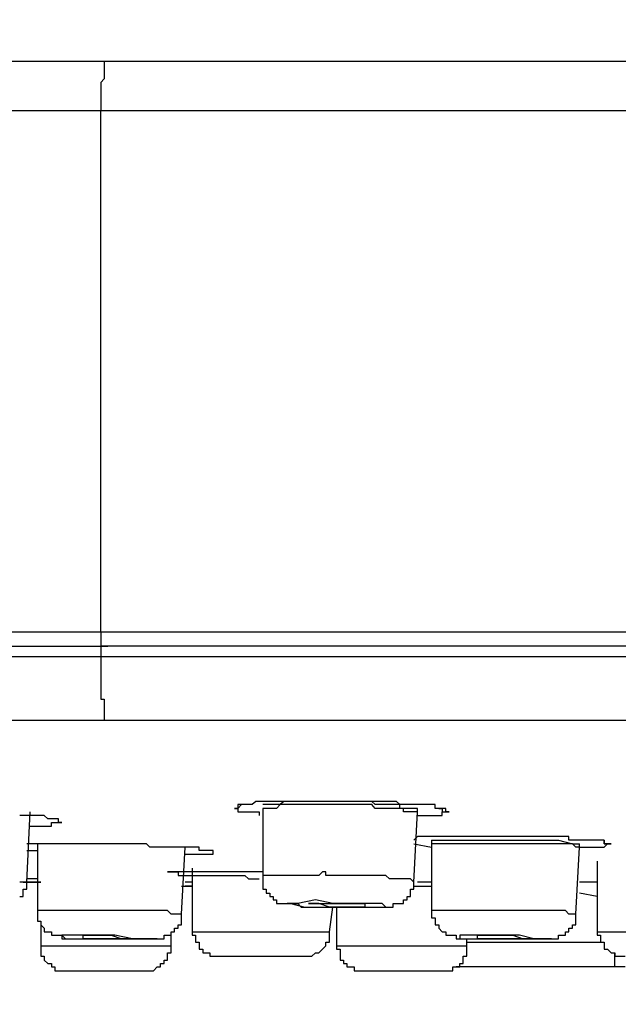
# Model space of a CAD drawing. Units: millimetres. Extents: x -1050 to 210, y 0 to 1782.
# Drawn here: x -458 to -442, y 971 to 998 of the extents above; entities that cross this region are included whole.
import ezdxf

# ---------------------------------------------------------------- set-up
doc = ezdxf.new("R2010")
doc.units = ezdxf.units.MM
doc.header["$PDMODE"] = 3
doc.layers.add('標註線', color=3, linetype='Continuous', lineweight=13)
doc.layers.add('繪圖線', color=7, linetype='Continuous')
doc.styles.get("Standard").update_dxf_attribs({"font": 'Microsoft JhengHei.ttf'})
doc.dimstyles.new('ISO-25', dxfattribs={"dimtxt": 15, "dimasz": 15, "dimexe": 1.25, "dimexo": 0.625, "dimgap": 5, "dimtad": 0, "dimtih": 1, "dimtoh": 1, "dimdec": 1, "dimdsep": 46, "dimtxsty": 'Standard', "dimcen": 2.5, "dimclrd": 3, "dimclre": 3, "dimclrt": 2, "dimadec": 0, "dimazin": 2, "dimtfac": 1, "dimtdec": 1, "dimtmove": 0, "dimatfit": 3, "dimfxl": 0, "dimarcsym": 0})

# ---------------------------------------------------------------- blocks, each defined once
blk = doc.blocks.new('*D13')
at = {"layer": 'Defpoints', "color": 0, "lineweight": 0}
for p in [(-513.354, 980.971), (-303.044, 980.971), (-303.044, 942.947)]:
    blk.add_point(p, dxfattribs=at)
at = {"layer": '標註線', "color": 3, "lineweight": -2}
for p, q in [((-513.354, 980.346), (-513.354, 941.697)), ((-303.044, 980.346), (-303.044, 941.697)), ((-498.354, 942.947), (-437.551, 942.947)), ((-318.044, 942.947), (-378.847, 942.947))]:
    blk.add_line(p, q, dxfattribs=at)
at = {"layer": '標註線', "color": 3, "lineweight": 0}
for points in [[(-498.354, 945.447), (-498.354, 940.447), (-513.354, 942.947)], [(-318.044, 945.447), (-318.044, 940.447), (-303.044, 942.947)]]:
    blk.add_solid(points, dxfattribs=at)
at = {"layer": '標註線', "color": 2, "insert": (-408.199, 942.947), "char_height": 15, "attachment_point": 5}
blk.add_mtext('{\\f@Microsoft JhengHei|b0|i0|c136|p34;\\H1.0667x;□210}', dxfattribs=at)
blk = doc.blocks.new('*D16')
at = {"layer": 'Defpoints', "color": 0, "lineweight": 0}
for p in [(-378.33, 1115.636), (-530.893, 978.583), (-510.101, 978.583)]:
    blk.add_point(p, dxfattribs=at)
at = {"layer": '標註線', "color": 3, "lineweight": -2}
for p, q in [((-378.955, 1115.636), (-532.143, 1115.636)), ((-530.893, 1100.636), (-530.893, 1059.904)), ((-530.893, 993.583), (-530.893, 1034.314)), ((-510.726, 978.583), (-532.143, 978.583))]:
    blk.add_line(p, q, dxfattribs=at)
at = {"layer": '標註線', "color": 3, "lineweight": 0}
for points in [[(-533.393, 1100.636), (-528.393, 1100.636), (-530.893, 1115.636)], [(-533.393, 993.583), (-528.393, 993.583), (-530.893, 978.583)]]:
    blk.add_solid(points, dxfattribs=at)
at = {"layer": '標註線', "color": 2, "lineweight": 0, "insert": (-530.893, 1047.109), "char_height": 15, "attachment_point": 5}
blk.add_mtext('136', dxfattribs=at)

msp = doc.modelspace()

# ---------------------------------------------------------------- linework, layer by layer
at = {"layer": '繪圖線'}
for points in [[(-456.042, 996.482), (-462.832, 996.482), (-466.183, 996.482), (-469.627, 996.482), (-483.213, 996.482), (-490.008, 996.482), (-496.803, 996.482), (-500.15, 996.482), (-503.501, 996.482), (-505.22, 996.482), (-506.945, 996.482), (-508.669, 996.482), (-510.291, 996.482)], [(-456.042, 996.482), (-456.042, 996.384), (-456.042, 996.296), (-456.042, 996.194), (-456.042, 996.101), (-456.042, 996.008), (-456.134, 995.91), (-456.134, 995.813), (-456.134, 995.725), (-456.134, 995.622), (-456.134, 995.529), (-456.134, 995.431), (-456.134, 995.334), (-456.134, 995.241), (-456.134, 995.148)], [(-408.201, 996.482), (-420.16, 996.482), (-432.119, 996.482), (-444.078, 996.482), (-456.042, 996.482)], [(-511.249, 995.148), (-510.389, 995.148), (-509.529, 995.148), (-507.805, 995.148), (-506.08, 995.148), (-504.361, 995.148), (-500.916, 995.148), (-497.472, 995.148), (-490.58, 995.148), (-483.691, 995.148), (-476.808, 995.148), (-469.915, 995.148), (-466.471, 995.148), (-463.022, 995.148), (-459.583, 995.148), (-456.134, 995.148)], [(-456.134, 980.971), (-456.134, 995.148)], [(-456.134, 995.148), (-444.176, 995.148), (-438.147, 995.148), (-432.119, 995.148), (-426.188, 995.148), (-420.16, 995.148), (-408.201, 995.148)], [(-456.134, 980.971), (-463.316, 980.971), (-470.487, 980.971), (-477.375, 980.971), (-482.348, 980.971), (-487.043, 980.971), (-491.444, 980.971), (-495.557, 980.971), (-499.192, 980.971), (-502.446, 980.971), (-505.123, 980.971), (-507.419, 980.971), (-509.529, 980.971), (-510.868, 980.971), (-511.537, 980.971)], [(-360.258, 980.971), (-456.134, 980.971)], [(-456.134, 980.971), (-456.134, 980.874), (-456.134, 980.781), (-456.134, 980.683), (-456.134, 980.59)], [(-495.269, 980.59), (-456.134, 980.59)], [(-487.712, 980.59), (-486.852, 980.59), (-482.162, 980.59), (-477.282, 980.59), (-470.394, 980.59), (-463.316, 980.59), (-456.134, 980.59)], [(-456.134, 980.59), (-456.134, 980.493), (-456.134, 980.395), (-456.134, 980.302)], [(-360.258, 980.59), (-456.134, 980.59)], [(-456.134, 980.59), (-455.944, 980.59)], [(-360.258, 980.59), (-456.134, 980.59)], [(-456.134, 980.302), (-463.316, 980.302), (-470.487, 980.302), (-477.375, 980.302), (-482.348, 980.302), (-487.043, 980.302), (-491.444, 980.302), (-495.46, 980.302)], [(-360.258, 980.302), (-456.134, 980.302)], [(-456.134, 980.302), (-456.134, 980.107), (-456.134, 980.019), (-456.134, 979.921), (-456.134, 979.819), (-456.134, 979.731), (-456.134, 979.633), (-456.134, 979.53), (-456.134, 979.442), (-456.134, 979.345), (-456.134, 979.247), (-456.134, 979.154), (-456.042, 979.154), (-456.042, 979.052), (-456.042, 978.959), (-456.042, 978.866), (-456.042, 978.768), (-456.042, 978.671), (-456.042, 978.583)], [(-494.312, 978.583), (-456.042, 978.583)], [(-456.042, 978.583), (-408.201, 978.583)], [(-446.667, 976.086), (-446.755, 976.086), (-446.755, 976.184), (-446.853, 976.184), (-446.95, 976.184), (-447.048, 976.184), (-447.048, 976.287), (-447.141, 976.287), (-447.239, 976.287), (-447.331, 976.287), (-447.429, 976.287), (-447.527, 976.287), (-447.624, 976.287), (-447.712, 976.287), (-447.81, 976.287), (-447.908, 976.287), (-448.005, 976.287), (-448.098, 976.375), (-448.191, 976.375), (-448.289, 976.375), (-448.387, 976.375), (-448.484, 976.375), (-448.577, 976.375), (-448.675, 976.375), (-448.768, 976.375), (-448.865, 976.375), (-448.958, 976.375), (-449.056, 976.375), (-449.149, 976.375), (-449.246, 976.375), (-449.344, 976.375), (-449.442, 976.375), (-449.627, 976.375), (-449.725, 976.375), (-449.823, 976.375), (-449.916, 976.375), (-450.013, 976.375), (-450.106, 976.375), (-450.204, 976.375), (-450.301, 976.375), (-450.394, 976.375), (-450.487, 976.375), (-450.585, 976.375), (-450.683, 976.375), (-450.78, 976.375), (-450.868, 976.375), (-450.971, 976.375), (-451.064, 976.375), (-451.254, 976.375), (-451.357, 976.375), (-451.445, 976.375), (-451.542, 976.375), (-451.64, 976.375), (-451.733, 976.375), (-451.831, 976.375), (-451.923, 976.375), (-452.021, 976.287), (-452.119, 976.287), (-452.216, 976.287), (-452.309, 976.287), (-452.407, 976.287), (-452.407, 976.184), (-452.5, 976.184)], [(-452.5, 976.184), (-452.407, 976.184), (-452.309, 976.287)], [(-447.527, 976.184), (-447.624, 976.184), (-447.712, 976.184), (-447.81, 976.184), (-447.908, 976.184), (-448.005, 976.184), (-448.005, 976.287), (-448.098, 976.287), (-448.191, 976.287), (-448.289, 976.287), (-448.387, 976.287), (-448.484, 976.287), (-448.577, 976.287), (-448.675, 976.287), (-448.768, 976.375), (-448.865, 976.375), (-448.958, 976.375), (-449.056, 976.375), (-449.149, 976.375), (-449.246, 976.375), (-449.344, 976.375), (-449.442, 976.375), (-449.535, 976.375), (-449.627, 976.375), (-449.725, 976.375), (-449.823, 976.375), (-449.916, 976.375), (-450.013, 976.375), (-450.106, 976.375), (-450.204, 976.375), (-450.301, 976.375), (-450.394, 976.375), (-450.487, 976.375), (-450.585, 976.375), (-450.683, 976.375), (-450.78, 976.375), (-450.868, 976.375), (-450.971, 976.375), (-451.064, 976.375), (-451.161, 976.375), (-451.254, 976.287), (-451.357, 976.287), (-451.445, 976.287), (-451.542, 976.287), (-451.64, 976.287), (-451.733, 976.287)], [(-447.527, 976.086), (-447.624, 976.086), (-447.712, 976.086), (-447.81, 976.086), (-447.908, 976.086), (-447.908, 976.184), (-448.005, 976.184), (-448.098, 976.184), (-448.191, 976.184), (-448.289, 976.184), (-448.387, 976.184), (-448.484, 976.184), (-448.577, 976.184), (-448.675, 976.184), (-448.768, 976.287), (-448.865, 976.287), (-448.958, 976.287), (-449.056, 976.287), (-449.149, 976.287), (-449.246, 976.287), (-449.344, 976.287), (-449.442, 976.287), (-449.535, 976.287), (-449.627, 976.287), (-449.725, 976.287), (-449.823, 976.287), (-449.916, 976.287), (-450.013, 976.287), (-450.106, 976.287), (-450.204, 976.287), (-450.301, 976.287), (-450.394, 976.287), (-450.487, 976.287), (-450.585, 976.287), (-450.683, 976.287), (-450.78, 976.287), (-450.868, 976.287), (-450.971, 976.287), (-451.064, 976.287), (-451.161, 976.287), (-451.254, 976.287), (-451.357, 976.184), (-451.445, 976.184), (-451.542, 976.184), (-451.64, 976.184), (-451.733, 976.184)], [(-458.147, 974.176), (-458.049, 976.086)], [(-452.5, 976.184), (-452.407, 976.184), (-452.407, 976.086), (-452.309, 976.086), (-452.216, 976.086), (-452.119, 976.086), (-452.021, 976.086), (-451.923, 976.086), (-451.831, 976.086), (-451.831, 975.993)], [(-451.733, 976.184), (-451.733, 974.274)], [(-447.624, 974.176), (-447.527, 976.086)], [(-447.527, 976.086), (-447.527, 976.184)], [(-447.527, 975.993), (-447.429, 975.993), (-447.331, 975.993), (-447.239, 975.993), (-447.141, 975.993), (-447.048, 975.993), (-446.95, 975.993), (-446.853, 975.993), (-446.853, 976.086), (-446.755, 976.086), (-446.667, 976.086)], [(-446.95, 976.184), (-446.853, 976.184), (-446.853, 976.086), (-446.755, 976.086), (-446.667, 976.086)], [(-457.19, 975.803), (-457.282, 975.803), (-457.282, 975.896), (-457.385, 975.896), (-457.473, 975.896), (-457.571, 975.896), (-457.668, 975.993), (-457.761, 975.993), (-457.854, 975.993), (-457.952, 975.993), (-458.049, 975.993), (-458.147, 975.993), (-458.245, 975.993), (-458.338, 975.993)], [(-458.049, 975.705), (-457.952, 975.705), (-457.854, 975.705), (-457.761, 975.705), (-457.668, 975.705), (-457.571, 975.705), (-457.473, 975.705), (-457.473, 975.803), (-457.385, 975.803), (-457.282, 975.803), (-457.19, 975.803)], [(-453.076, 974.938), (-453.076, 975.036), (-453.174, 975.036), (-453.267, 975.036), (-453.36, 975.036), (-453.457, 975.036), (-453.457, 975.129), (-453.555, 975.129), (-453.648, 975.129), (-453.741, 975.129), (-453.838, 975.129), (-453.936, 975.129), (-454.034, 975.129), (-454.127, 975.129), (-454.219, 975.129), (-454.317, 975.129), (-454.415, 975.129), (-454.512, 975.129), (-454.605, 975.129), (-454.698, 975.129), (-454.796, 975.129), (-454.894, 975.222), (-454.986, 975.222), (-455.084, 975.222), (-455.177, 975.222), (-455.275, 975.222), (-455.372, 975.222), (-455.465, 975.222), (-455.563, 975.222), (-455.656, 975.222), (-455.753, 975.222), (-455.851, 975.222), (-456.042, 975.222), (-456.232, 975.222), (-456.33, 975.222), (-456.515, 975.222), (-456.711, 975.222), (-456.809, 975.222), (-456.994, 975.222), (-457.092, 975.222), (-457.19, 975.222), (-457.282, 975.222), (-457.385, 975.222), (-457.473, 975.222), (-457.571, 975.222), (-457.668, 975.222), (-457.761, 975.222), (-457.854, 975.222), (-457.952, 975.222), (-458.049, 975.222), (-458.147, 975.222)], [(-457.854, 975.222), (-457.854, 973.409)], [(-442.261, 975.222), (-442.358, 975.222), (-442.456, 975.222), (-442.456, 975.324), (-442.549, 975.324), (-442.646, 975.324), (-442.739, 975.324), (-442.837, 975.324), (-442.935, 975.324), (-443.028, 975.324), (-443.125, 975.324), (-443.218, 975.324), (-443.316, 975.324), (-443.409, 975.324), (-443.409, 975.417), (-443.506, 975.417), (-443.599, 975.417), (-443.794, 975.417), (-443.887, 975.417), (-443.985, 975.417), (-444.078, 975.417), (-444.176, 975.417), (-444.273, 975.417), (-444.366, 975.417), (-444.464, 975.417), (-444.557, 975.417), (-444.654, 975.417), (-444.752, 975.417), (-444.845, 975.417), (-444.938, 975.417), (-445.035, 975.417), (-445.133, 975.417), (-445.231, 975.417), (-445.324, 975.417), (-445.416, 975.417), (-445.514, 975.417), (-445.612, 975.417), (-445.705, 975.417), (-445.802, 975.417), (-445.895, 975.417), (-445.993, 975.417), (-446.091, 975.417), (-446.183, 975.417), (-446.281, 975.417), (-446.374, 975.417), (-446.472, 975.417), (-446.564, 975.417), (-446.667, 975.417), (-446.755, 975.417), (-446.853, 975.417), (-446.95, 975.417), (-447.048, 975.417), (-447.141, 975.417), (-447.239, 975.417), (-447.331, 975.417), (-447.429, 975.417), (-447.527, 975.417), (-447.624, 975.324)], [(-447.624, 975.222), (-447.141, 975.129)], [(-447.141, 975.324), (-446.95, 975.324), (-446.564, 975.324), (-445.895, 975.324), (-445.133, 975.324), (-444.366, 975.324), (-443.697, 975.324), (-443.316, 975.222), (-443.125, 975.222)], [(-447.141, 975.324), (-447.141, 975.222)], [(-443.125, 975.129), (-443.218, 975.129), (-443.316, 975.222), (-443.409, 975.222), (-443.599, 975.222), (-443.697, 975.222), (-443.794, 975.222), (-443.887, 975.222), (-443.985, 975.222), (-444.078, 975.222), (-444.176, 975.222), (-444.273, 975.222), (-444.464, 975.222), (-444.557, 975.222), (-444.654, 975.222), (-444.752, 975.222), (-444.845, 975.222), (-444.938, 975.222), (-445.035, 975.222), (-445.133, 975.222), (-445.324, 975.222), (-445.416, 975.222), (-445.514, 975.222), (-445.612, 975.222), (-445.705, 975.222), (-445.802, 975.222), (-445.895, 975.222), (-446.091, 975.222), (-446.183, 975.222), (-446.281, 975.222), (-446.374, 975.222), (-446.472, 975.222), (-446.564, 975.222), (-446.667, 975.222), (-446.755, 975.222), (-446.95, 975.222), (-447.048, 975.222), (-447.141, 975.222)], [(-447.141, 975.222), (-447.141, 973.409)], [(-443.125, 975.129), (-443.028, 975.129), (-442.935, 975.129), (-442.837, 975.129), (-442.739, 975.129), (-442.646, 975.129), (-442.549, 975.129), (-442.456, 975.129), (-442.358, 975.222), (-442.261, 975.222)], [(-443.125, 975.129), (-443.125, 975.222)], [(-442.456, 975.324), (-442.456, 975.222), (-442.358, 975.222), (-442.261, 975.222)], [(-458.147, 975.036), (-457.854, 975.036)], [(-453.936, 973.307), (-453.838, 975.129)], [(-443.218, 973.307), (-443.125, 975.129)], [(-453.838, 974.938), (-453.741, 974.938), (-453.648, 974.938), (-453.555, 974.938), (-453.457, 974.938), (-453.36, 974.938), (-453.267, 974.938), (-453.174, 974.938), (-453.076, 974.938)], [(-442.646, 974.748), (-442.646, 972.828)], [(-453.648, 974.557), (-453.648, 972.828)], [(-451.733, 974.46), (-451.831, 974.46), (-452.021, 974.46), (-452.119, 974.46), (-452.216, 974.46), (-452.309, 974.46), (-452.407, 974.46), (-452.5, 974.46), (-452.598, 974.46), (-452.69, 974.46), (-452.788, 974.46), (-452.881, 974.46), (-452.979, 974.46), (-453.076, 974.46), (-453.174, 974.46), (-453.267, 974.46), (-453.36, 974.46), (-453.457, 974.46)], [(-447.624, 974.176), (-447.712, 974.274), (-447.81, 974.274), (-447.908, 974.274), (-448.005, 974.274), (-448.098, 974.274), (-448.191, 974.274), (-448.289, 974.274), (-448.387, 974.362), (-448.484, 974.362), (-448.577, 974.362), (-448.675, 974.362), (-448.768, 974.362), (-448.865, 974.362), (-448.958, 974.362), (-449.056, 974.362), (-449.149, 974.362), (-449.246, 974.362), (-449.344, 974.362), (-449.442, 974.362), (-449.535, 974.362), (-449.627, 974.362), (-449.725, 974.362), (-449.823, 974.362), (-449.916, 974.362), (-450.013, 974.362), (-450.013, 974.46), (-450.106, 974.46), (-450.204, 974.362), (-450.301, 974.362), (-450.394, 974.362), (-450.487, 974.362), (-450.585, 974.362), (-450.683, 974.362), (-450.78, 974.362), (-450.868, 974.362), (-450.971, 974.362), (-451.064, 974.362), (-451.161, 974.362), (-451.254, 974.362), (-451.357, 974.362), (-451.445, 974.362), (-451.542, 974.362), (-451.64, 974.362), (-451.733, 974.362), (-451.733, 974.274)], [(-458.147, 974.176), (-458.245, 974.176), (-458.338, 974.176)], [(-458.338, 973.79), (-458.245, 973.79), (-458.245, 973.883), (-458.245, 973.986), (-458.147, 973.986), (-458.147, 974.074), (-458.147, 974.176)], [(-458.245, 974.176), (-457.952, 974.176)], [(-457.854, 974.274), (-457.952, 974.274), (-458.049, 974.274), (-458.147, 974.274)], [(-457.952, 974.176), (-458.049, 974.176), (-458.147, 974.176)], [(-458.147, 974.176), (-458.049, 974.176), (-457.952, 974.176), (-457.854, 974.176), (-457.761, 974.176)], [(-453.648, 974.176), (-453.838, 974.176)], [(-451.733, 974.274), (-451.733, 974.176), (-451.733, 974.074), (-451.733, 973.986), (-451.64, 973.986), (-451.64, 973.883), (-451.542, 973.883), (-451.542, 973.79), (-451.445, 973.79), (-451.445, 973.697), (-451.357, 973.697), (-451.357, 973.595), (-451.254, 973.595), (-451.161, 973.595), (-451.064, 973.595), (-450.971, 973.595), (-450.868, 973.595), (-450.78, 973.595), (-450.683, 973.502), (-450.585, 973.502), (-450.487, 973.502), (-450.394, 973.502), (-450.301, 973.502), (-450.204, 973.502), (-450.106, 973.502), (-450.013, 973.502), (-449.916, 973.502), (-449.823, 973.502), (-449.725, 973.502), (-449.627, 973.502), (-449.535, 973.502), (-449.442, 973.502), (-449.344, 973.502), (-449.246, 973.502), (-449.149, 973.502), (-449.056, 973.502), (-448.958, 973.502), (-448.865, 973.502), (-448.768, 973.502), (-448.675, 973.502), (-448.577, 973.502), (-448.484, 973.502), (-448.387, 973.502), (-448.289, 973.502), (-448.191, 973.502), (-448.191, 973.595), (-448.098, 973.595), (-448.005, 973.595), (-447.908, 973.595), (-447.908, 973.697), (-447.81, 973.697), (-447.81, 973.79), (-447.712, 973.79), (-447.712, 973.883), (-447.712, 973.986), (-447.624, 973.986), (-447.624, 974.074), (-447.624, 974.176)], [(-447.141, 974.176), (-447.527, 974.176)], [(-442.646, 974.176), (-443.125, 974.176)], [(-453.936, 974.074), (-453.648, 974.074)], [(-453.648, 974.074), (-453.838, 974.074)], [(-447.624, 974.074), (-447.527, 974.074), (-447.429, 974.074), (-447.239, 974.074), (-447.141, 974.074)], [(-442.646, 973.79), (-443.125, 973.883)], [(-449.627, 973.502), (-449.056, 973.502), (-448.675, 973.502), (-448.387, 973.502), (-448.484, 973.595), (-448.865, 973.595), (-449.344, 973.595), (-449.823, 973.595), (-450.301, 973.697), (-450.78, 973.595), (-451.064, 973.595), (-450.971, 973.595), (-450.585, 973.502), (-450.106, 973.502), (-449.627, 973.502), (-449.627, 973.502)], [(-453.936, 973.307), (-454.034, 973.307), (-454.127, 973.307), (-454.219, 973.307), (-454.317, 973.409), (-454.512, 973.409), (-454.605, 973.409), (-454.698, 973.409), (-454.796, 973.409), (-454.894, 973.409), (-455.084, 973.409), (-455.177, 973.409), (-455.275, 973.409), (-455.372, 973.409), (-455.465, 973.409), (-455.563, 973.409), (-455.753, 973.409), (-455.851, 973.409), (-455.944, 973.409), (-456.042, 973.409), (-456.134, 973.409), (-456.232, 973.409), (-456.423, 973.409), (-456.515, 973.409), (-456.613, 973.409), (-456.711, 973.409), (-456.809, 973.409), (-456.994, 973.409), (-457.092, 973.409), (-457.19, 973.409), (-457.282, 973.409), (-457.385, 973.409), (-457.473, 973.409), (-457.668, 973.409), (-457.761, 973.409), (-457.854, 973.409)], [(-457.854, 973.409), (-457.854, 973.307), (-457.854, 973.214), (-457.854, 973.121), (-457.761, 973.121), (-457.761, 973.023), (-457.668, 972.926), (-457.668, 972.828), (-457.571, 972.828), (-457.473, 972.828), (-457.473, 972.74), (-457.385, 972.74), (-457.282, 972.74), (-457.19, 972.74), (-457.19, 972.642), (-457.092, 972.642), (-456.994, 972.642), (-456.896, 972.642), (-456.809, 972.642), (-456.711, 972.642), (-456.613, 972.642), (-456.515, 972.642), (-456.423, 972.642)], [(-449.916, 972.828), (-449.823, 973.502)], [(-449.725, 973.502), (-449.725, 972.452)], [(-443.218, 973.307), (-443.316, 973.307), (-443.409, 973.307), (-443.506, 973.409), (-443.599, 973.409), (-443.697, 973.409), (-443.794, 973.409), (-443.985, 973.409), (-444.078, 973.409), (-444.176, 973.409), (-444.273, 973.409), (-444.366, 973.409), (-444.464, 973.409), (-444.557, 973.409), (-444.752, 973.409), (-444.845, 973.409), (-444.938, 973.409), (-445.035, 973.409), (-445.133, 973.409), (-445.231, 973.409), (-445.324, 973.409), (-445.514, 973.409), (-445.612, 973.409), (-445.705, 973.409), (-445.802, 973.409), (-445.895, 973.409), (-445.993, 973.409), (-446.091, 973.409), (-446.281, 973.409), (-446.374, 973.409), (-446.472, 973.409), (-446.564, 973.409), (-446.667, 973.409), (-446.755, 973.409), (-446.853, 973.409), (-447.048, 973.409), (-447.141, 973.409)], [(-447.141, 973.409), (-447.141, 973.307), (-447.141, 973.214), (-447.048, 973.214), (-447.048, 973.121), (-447.048, 973.023), (-446.95, 973.023), (-446.95, 972.926), (-446.853, 972.828), (-446.755, 972.828), (-446.755, 972.74), (-446.667, 972.74), (-446.564, 972.74), (-446.472, 972.74), (-446.472, 972.642), (-446.374, 972.642), (-446.281, 972.642), (-446.183, 972.642), (-446.091, 972.642), (-445.993, 972.642), (-445.895, 972.642), (-445.802, 972.642), (-445.705, 972.642), (-445.612, 972.642), (-445.514, 972.642), (-445.416, 972.642), (-445.324, 972.642), (-445.231, 972.642), (-445.133, 972.642), (-445.035, 972.642), (-444.938, 972.642), (-444.845, 972.642), (-444.752, 972.642), (-444.654, 972.642), (-444.557, 972.642), (-444.464, 972.642), (-444.366, 972.642), (-444.273, 972.642), (-444.176, 972.642), (-444.078, 972.642), (-443.985, 972.642), (-443.887, 972.642), (-443.794, 972.642), (-443.697, 972.642), (-443.697, 972.74), (-443.599, 972.74), (-443.506, 972.74), (-443.506, 972.828), (-443.409, 972.828), (-443.409, 972.926), (-443.316, 972.926), (-443.316, 973.023), (-443.218, 973.023), (-443.218, 973.121), (-443.218, 973.214), (-443.218, 973.307)], [(-457.761, 973.121), (-457.761, 972.452)], [(-455.084, 972.642), (-454.986, 972.642), (-454.894, 972.642), (-454.796, 972.642), (-454.698, 972.642), (-454.605, 972.642), (-454.512, 972.642), (-454.415, 972.642), (-454.415, 972.74), (-454.317, 972.74), (-454.219, 972.74), (-454.219, 972.828), (-454.127, 972.828), (-454.127, 972.926), (-454.034, 972.926), (-454.034, 973.023), (-453.936, 973.023), (-453.936, 973.121), (-453.936, 973.214), (-453.936, 973.307)], [(-453.648, 972.828), (-452.979, 972.828)], [(-453.648, 972.828), (-453.648, 972.74), (-453.555, 972.74), (-453.555, 972.642), (-453.555, 972.545), (-453.457, 972.545), (-453.457, 972.452), (-453.457, 972.354), (-453.36, 972.354), (-453.36, 972.261), (-453.267, 972.261), (-453.174, 972.261), (-453.174, 972.164), (-453.076, 972.164), (-452.979, 972.164), (-452.881, 972.164)], [(-452.979, 972.828), (-449.916, 972.828)], [(-450.585, 972.164), (-450.487, 972.164), (-450.394, 972.164), (-450.301, 972.261), (-450.204, 972.261), (-450.106, 972.354), (-450.013, 972.452), (-450.013, 972.545), (-449.916, 972.545), (-449.916, 972.642), (-449.916, 972.74), (-449.916, 972.828)], [(-442.646, 972.828), (-441.684, 972.828)], [(-442.646, 972.828), (-442.646, 972.74), (-442.549, 972.74), (-442.549, 972.642), (-442.549, 972.545), (-442.456, 972.545), (-442.456, 972.452), (-442.456, 972.354), (-442.358, 972.354), (-442.261, 972.261), (-442.163, 972.261), (-442.163, 972.164), (-442.07, 972.164), (-441.972, 972.164), (-441.88, 972.164)], [(-455.084, 972.642), (-454.796, 972.642), (-454.605, 972.642), (-454.698, 972.642), (-454.894, 972.642), (-455.275, 972.642), (-455.753, 972.74), (-456.232, 972.74), (-456.711, 972.74), (-456.994, 972.74), (-457.19, 972.74), (-457.092, 972.642), (-456.896, 972.642), (-456.515, 972.642), (-456.423, 972.642)], [(-456.423, 972.642), (-456.232, 972.642), (-456.134, 972.642), (-455.944, 972.642), (-455.851, 972.642), (-455.656, 972.642), (-455.563, 972.642), (-455.372, 972.642), (-455.275, 972.642), (-455.084, 972.642)], [(-454.219, 972.452), (-454.219, 972.74)], [(-445.035, 972.642), (-444.557, 972.642), (-444.176, 972.642), (-443.985, 972.642), (-443.887, 972.642), (-444.078, 972.642), (-444.366, 972.642), (-444.752, 972.74), (-445.324, 972.74), (-445.802, 972.74), (-446.183, 972.74), (-446.374, 972.74), (-446.374, 972.642), (-446.281, 972.642), (-445.993, 972.642), (-445.514, 972.642), (-445.035, 972.642), (-445.035, 972.642)], [(-446.183, 972.452), (-446.183, 972.642)], [(-446.183, 972.545), (-442.549, 972.545)], [(-457.761, 972.452), (-455.275, 972.452)], [(-457.761, 972.452), (-457.761, 972.354), (-457.761, 972.261), (-457.761, 972.164), (-457.668, 972.164), (-457.668, 972.061), (-457.571, 971.973), (-457.473, 971.973), (-457.473, 971.875), (-457.385, 971.875), (-457.385, 971.773), (-457.282, 971.773), (-457.19, 971.773), (-457.092, 971.773)], [(-455.275, 972.452), (-454.219, 972.452)], [(-454.894, 971.773), (-454.796, 971.773), (-454.698, 971.773), (-454.605, 971.875), (-454.512, 971.875), (-454.512, 971.973), (-454.415, 971.973), (-454.415, 972.061), (-454.317, 972.061), (-454.317, 972.164), (-454.317, 972.261), (-454.219, 972.261), (-454.219, 972.354), (-454.219, 972.452)], [(-449.725, 972.452), (-446.755, 972.452)], [(-449.725, 972.452), (-449.725, 972.354), (-449.627, 972.354), (-449.627, 972.261), (-449.627, 972.164), (-449.627, 972.061), (-449.535, 972.061), (-449.535, 971.973), (-449.442, 971.973), (-449.442, 971.875), (-449.344, 971.875), (-449.246, 971.875), (-449.246, 971.773), (-449.149, 971.773), (-449.056, 971.773), (-448.958, 971.773)], [(-446.853, 971.773), (-446.755, 971.773), (-446.667, 971.773), (-446.564, 971.773), (-446.564, 971.875), (-446.472, 971.875), (-446.374, 971.875), (-446.374, 971.973), (-446.281, 971.973), (-446.281, 972.061), (-446.281, 972.164), (-446.183, 972.164), (-446.183, 972.261), (-446.183, 972.354), (-446.183, 972.452)], [(-446.755, 972.452), (-446.183, 972.452)], [(-452.881, 972.164), (-452.5, 972.164)], [(-452.5, 972.164), (-450.585, 972.164)], [(-442.163, 971.875), (-442.163, 972.261)], [(-457.092, 971.773), (-455.563, 971.773)], [(-455.563, 971.773), (-454.894, 971.773)], [(-448.958, 971.773), (-447.239, 971.773)], [(-447.239, 971.773), (-446.853, 971.773)], [(-442.163, 971.875), (-446.472, 971.875)], [(-441.88, 971.875), (-442.163, 971.875)]]:
    msp.add_lwpolyline(points, dxfattribs=at)
for points, knots in [([(-453.457, 974.46), (-453.457, 974.46), (-453.555, 974.46), (-453.555, 974.46), (-453.555, 974.46), (-453.648, 974.46), (-453.648, 974.46), (-453.648, 974.46), (-453.741, 974.46), (-453.741, 974.46), (-453.741, 974.46), (-453.838, 974.46), (-453.838, 974.46), (-453.838, 974.46), (-453.936, 974.46), (-453.936, 974.46), (-453.936, 974.46), (-454.034, 974.46), (-454.034, 974.46), (-454.034, 974.46), (-454.127, 974.46), (-454.127, 974.46), (-454.127, 974.46), (-454.219, 974.46), (-454.219, 974.46), (-454.219, 974.46), (-454.317, 974.46), (-454.317, 974.46), (-454.317, 974.46), (-454.219, 974.46), (-454.219, 974.46), (-454.219, 974.46), (-454.127, 974.46), (-454.127, 974.46), (-454.127, 974.46), (-454.034, 974.46), (-454.034, 974.46), (-454.034, 974.46), (-454.034, 974.362), (-454.034, 974.362), (-454.034, 974.362), (-453.936, 974.362), (-453.936, 974.362), (-453.936, 974.362), (-453.838, 974.362), (-453.838, 974.362), (-453.838, 974.362), (-453.741, 974.362), (-453.741, 974.362), (-453.741, 974.362), (-453.648, 974.362), (-453.648, 974.362), (-453.648, 974.362), (-453.555, 974.362), (-453.555, 974.362), (-453.555, 974.362), (-453.457, 974.362), (-453.457, 974.362), (-453.457, 974.362), (-453.36, 974.362), (-453.36, 974.362), (-453.36, 974.362), (-453.267, 974.362), (-453.267, 974.362), (-453.267, 974.362), (-453.174, 974.362), (-453.174, 974.362), (-453.174, 974.362), (-453.076, 974.362), (-453.076, 974.362), (-453.076, 974.362), (-452.979, 974.362), (-452.979, 974.362), (-452.979, 974.362), (-452.881, 974.362), (-452.881, 974.362), (-452.881, 974.362), (-452.788, 974.362), (-452.788, 974.362), (-452.788, 974.362), (-452.69, 974.362), (-452.69, 974.362), (-452.69, 974.362), (-452.598, 974.362), (-452.598, 974.362), (-452.598, 974.362), (-452.5, 974.362), (-452.5, 974.362), (-452.5, 974.362), (-452.407, 974.362), (-452.407, 974.362), (-452.407, 974.362), (-452.309, 974.362), (-452.309, 974.362), (-452.309, 974.362), (-452.216, 974.362), (-452.216, 974.362), (-452.216, 974.362), (-452.119, 974.274), (-452.119, 974.274), (-452.119, 974.274), (-452.021, 974.274), (-452.021, 974.274), (-452.021, 974.274), (-451.923, 974.274), (-451.923, 974.274), (-451.923, 974.274), (-451.831, 974.274), (-451.831, 974.274)], [0, 0, 0, 0, 1, 1, 1, 2, 2, 2, 3, 3, 3, 4, 4, 4, 5, 5, 5, 6, 6, 6, 7, 7, 7, 8, 8, 8, 9, 9, 9, 10, 10, 10, 11, 11, 11, 12, 12, 12, 13, 13, 13, 14, 14, 14, 15, 15, 15, 16, 16, 16, 17, 17, 17, 18, 18, 18, 19, 19, 19, 20, 20, 20, 21, 21, 21, 22, 22, 22, 23, 23, 23, 24, 24, 24, 25, 25, 25, 26, 26, 26, 27, 27, 27, 28, 28, 28, 29, 29, 29, 30, 30, 30, 31, 31, 31, 32, 32, 32, 33, 33, 33, 34, 34, 34, 35, 35, 35, 36, 36, 36, 36]), ([(-458.245, 974.176), (-458.245, 974.176), (-458.147, 974.176), (-458.147, 974.176), (-458.147, 974.176), (-458.049, 974.176), (-458.049, 974.176), (-458.049, 974.176), (-457.952, 974.176), (-457.952, 974.176), (-457.952, 974.176), (-457.854, 974.176), (-457.854, 974.176), (-457.854, 974.176), (-457.761, 974.176), (-457.761, 974.176), (-457.761, 974.176), (-457.854, 974.176), (-457.854, 974.176), (-457.854, 974.176), (-457.952, 974.176), (-457.952, 974.176), (-457.952, 974.176), (-458.049, 974.176), (-458.049, 974.176), (-458.049, 974.176), (-458.147, 974.176), (-458.147, 974.176)], [0, 0, 0, 0, 1, 1, 1, 2, 2, 2, 3, 3, 3, 4, 4, 4, 5, 5, 5, 6, 6, 6, 7, 7, 7, 8, 8, 8, 9, 9, 9, 9]), ([(-449.627, 973.502), (-449.627, 973.502), (-449.344, 973.502), (-449.344, 973.502), (-449.344, 973.502), (-449.149, 973.502), (-449.149, 973.502), (-449.149, 973.502), (-448.958, 973.502), (-448.958, 973.502), (-448.958, 973.502), (-448.958, 973.595), (-448.958, 973.595), (-448.958, 973.595), (-449.056, 973.595), (-449.056, 973.595), (-449.056, 973.595), (-449.246, 973.595), (-449.246, 973.595), (-449.246, 973.595), (-449.535, 973.595), (-449.535, 973.595), (-449.535, 973.595), (-449.823, 973.595), (-449.823, 973.595), (-449.823, 973.595), (-450.106, 973.595), (-450.106, 973.595), (-450.106, 973.595), (-450.301, 973.595), (-450.301, 973.595), (-450.301, 973.595), (-450.394, 973.595), (-450.394, 973.595), (-450.394, 973.595), (-450.487, 973.595), (-450.487, 973.595), (-450.487, 973.595), (-450.394, 973.595), (-450.394, 973.595), (-450.394, 973.595), (-450.204, 973.595), (-450.204, 973.595), (-450.204, 973.595), (-449.916, 973.502), (-449.916, 973.502), (-449.916, 973.502), (-449.627, 973.502), (-449.627, 973.502), (-449.627, 973.502), (-449.627, 973.502), (-449.627, 973.502)], [0, 0, 0, 0, 1, 1, 1, 2, 2, 2, 3, 3, 3, 4, 4, 4, 5, 5, 5, 6, 6, 6, 7, 7, 7, 8, 8, 8, 9, 9, 9, 10, 10, 10, 11, 11, 11, 12, 12, 12, 13, 13, 13, 14, 14, 14, 15, 15, 15, 16, 16, 16, 17, 17, 17, 17]), ([(-455.656, 972.642), (-455.656, 972.642), (-455.465, 972.642), (-455.465, 972.642), (-455.465, 972.642), (-455.275, 972.642), (-455.275, 972.642), (-455.275, 972.642), (-455.177, 972.642), (-455.177, 972.642), (-455.177, 972.642), (-455.275, 972.642), (-455.275, 972.642), (-455.275, 972.642), (-455.563, 972.642), (-455.563, 972.642), (-455.563, 972.642), (-455.851, 972.74), (-455.851, 972.74), (-455.851, 972.74), (-456.134, 972.74), (-456.134, 972.74), (-456.134, 972.74), (-456.33, 972.74), (-456.33, 972.74), (-456.33, 972.74), (-456.515, 972.74), (-456.515, 972.74), (-456.515, 972.74), (-456.613, 972.74), (-456.613, 972.74), (-456.613, 972.74), (-456.613, 972.642), (-456.613, 972.642), (-456.613, 972.642), (-456.515, 972.642), (-456.515, 972.642), (-456.515, 972.642), (-456.232, 972.642), (-456.232, 972.642), (-456.232, 972.642), (-455.944, 972.642), (-455.944, 972.642), (-455.944, 972.642), (-455.656, 972.642), (-455.656, 972.642), (-455.656, 972.642), (-455.656, 972.642), (-455.656, 972.642)], [0, 0, 0, 0, 1, 1, 1, 2, 2, 2, 3, 3, 3, 4, 4, 4, 5, 5, 5, 6, 6, 6, 7, 7, 7, 8, 8, 8, 9, 9, 9, 10, 10, 10, 11, 11, 11, 12, 12, 12, 13, 13, 13, 14, 14, 14, 15, 15, 15, 16, 16, 16, 16]), ([(-445.035, 972.642), (-445.035, 972.642), (-444.845, 972.642), (-444.845, 972.642), (-444.845, 972.642), (-444.557, 972.642), (-444.557, 972.642), (-444.557, 972.642), (-444.464, 972.642), (-444.464, 972.642), (-444.464, 972.642), (-444.366, 972.642), (-444.366, 972.642), (-444.366, 972.642), (-444.464, 972.642), (-444.464, 972.642), (-444.464, 972.642), (-444.654, 972.642), (-444.654, 972.642), (-444.654, 972.642), (-444.938, 972.74), (-444.938, 972.74), (-444.938, 972.74), (-445.231, 972.74), (-445.231, 972.74), (-445.231, 972.74), (-445.514, 972.74), (-445.514, 972.74), (-445.514, 972.74), (-445.705, 972.74), (-445.705, 972.74), (-445.705, 972.74), (-445.895, 972.74), (-445.895, 972.74), (-445.895, 972.74), (-445.895, 972.642), (-445.895, 972.642), (-445.895, 972.642), (-445.802, 972.642), (-445.802, 972.642), (-445.802, 972.642), (-445.612, 972.642), (-445.612, 972.642), (-445.612, 972.642), (-445.416, 972.642), (-445.416, 972.642), (-445.416, 972.642), (-445.035, 972.642), (-445.035, 972.642), (-445.035, 972.642), (-445.035, 972.642), (-445.035, 972.642)], [0, 0, 0, 0, 1, 1, 1, 2, 2, 2, 3, 3, 3, 4, 4, 4, 5, 5, 5, 6, 6, 6, 7, 7, 7, 8, 8, 8, 9, 9, 9, 10, 10, 10, 11, 11, 11, 12, 12, 12, 13, 13, 13, 14, 14, 14, 15, 15, 15, 16, 16, 16, 17, 17, 17, 17])]:
    msp.add_open_spline(points, degree=3, knots=knots, dxfattribs=at)

# ---------------------------------------------------------------- dimensions: what is measured, and where the dimension line sits
at = {"layer": '標註線', "lineweight": 0}
dim = msp.add_linear_dim(base=(-530.893, 978.583), p1=(-378.33, 1115.636), p2=(-510.101, 978.583), angle=90, text='136', dimstyle='ISO-25', dxfattribs=at)
dim.commit()
dim.dimension.update_dxf_attribs({"geometry": '*D16', "text_midpoint": (-530.893, 1047.109)})
at = {"layer": '標註線'}
dim = msp.add_linear_dim(base=(-303.044, 942.947), p1=(-513.354, 980.971), p2=(-303.044, 980.971), text='{\\f@Microsoft JhengHei|b0|i0|c136|p34;\\H1.0667x;□210}', dimstyle='ISO-25', dxfattribs=at)
dim.commit()
dim.dimension.update_dxf_attribs({"geometry": '*D13', "text_midpoint": (-408.199, 942.947)})

doc.saveas('drawing.dxf')
